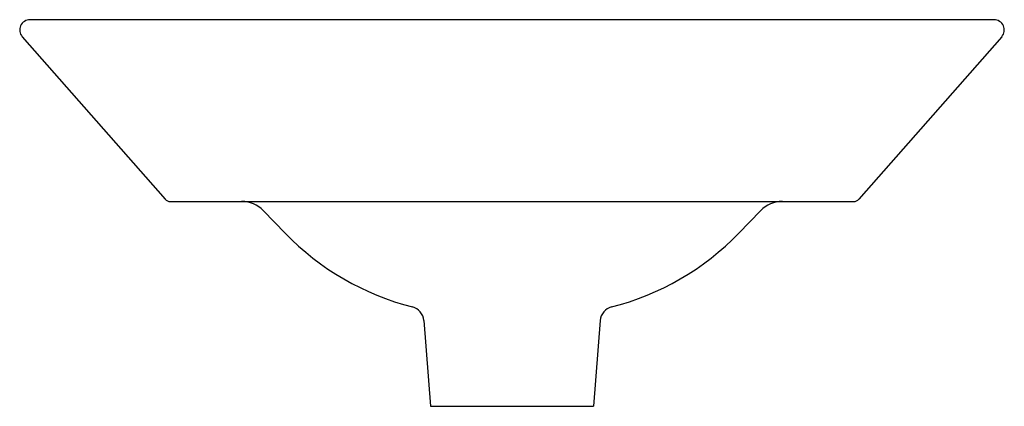
# Model space of a CAD drawing. Extents: x 3628.5 to 3644.8, y 314.5 to 320.9.
import ezdxf

# ---------------------------------------------------------------- set-up
doc = ezdxf.new("R2010")
doc.units = 0
doc.header["$LTSCALE"] = 0.64311
doc.layers.get('0').update_dxf_attribs({"color": 255, "linetype": 'CONTINUOUS'})
doc.layers.get('DEFPOINTS').update_dxf_attribs({"linetype": 'CONTINUOUS'})
doc.styles.get("Standard").update_dxf_attribs({"font": 'txt', "width": 0.8})

msp = doc.modelspace()

# ---------------------------------------------------------------- linework, layer by layer
for p, q in [((3644.617, 320.894), (3628.707, 320.894)), ((3628.58, 320.612), (3630.936, 317.935)), ((3644.745, 320.612), (3642.388, 317.935)), ((3631.026, 317.894), (3642.298, 317.894)), ((3632.56, 317.742), (3632.919, 317.37)), ((3640.765, 317.742), (3640.405, 317.37)), ((3635.206, 315.932), (3635.317, 314.514)), ((3638.118, 315.932), (3638.007, 314.514)), ((3635.317, 314.514), (3638.007, 314.514))]:
    msp.add_line(p, q)
for centre, radius, start, end in [((3628.707, 320.724), 0.17, 90, 221.3603), ((3644.617, 320.724), 0.17, 318.6397, 90), ((3631.026, 318.014), 0.12, 221.3344, 270.0259), ((3632.2, 317.394), 0.5, 44.0832, 90), ((3641.124, 317.394), 0.5, 90, 135.9168), ((3642.298, 318.014), 0.12, 269.9995, 318.6403), ((3636.112, 320.463), 4.445, 224.0833, 255.7584), ((3637.218, 320.453), 4.434, 284.2012, 315.9572), ((3634.957, 315.912), 0.25, 4.4672, 75.7584), ((3638.367, 315.912), 0.25, 104.2416, 175.5328)]:
    msp.add_arc(centre, radius, start, end)

# ---------------------------------------------------------------- texts
at = {"layer": 'DEFPOINTS'}
for tag, p, s in [('MODELNUMBER', (3636.659, 317.892), 'K-14223-SR1'), ('TRADENAME', (3636.659, 317.89), 'EMPRESS BOUQUET'), ('PRODUCT', (3636.659, 317.888), 'BATHROOM SINK')]:
    msp.add_attdef(tag, p, s, height=0.001, dxfattribs=at)

doc.saveas('drawing.dxf')
